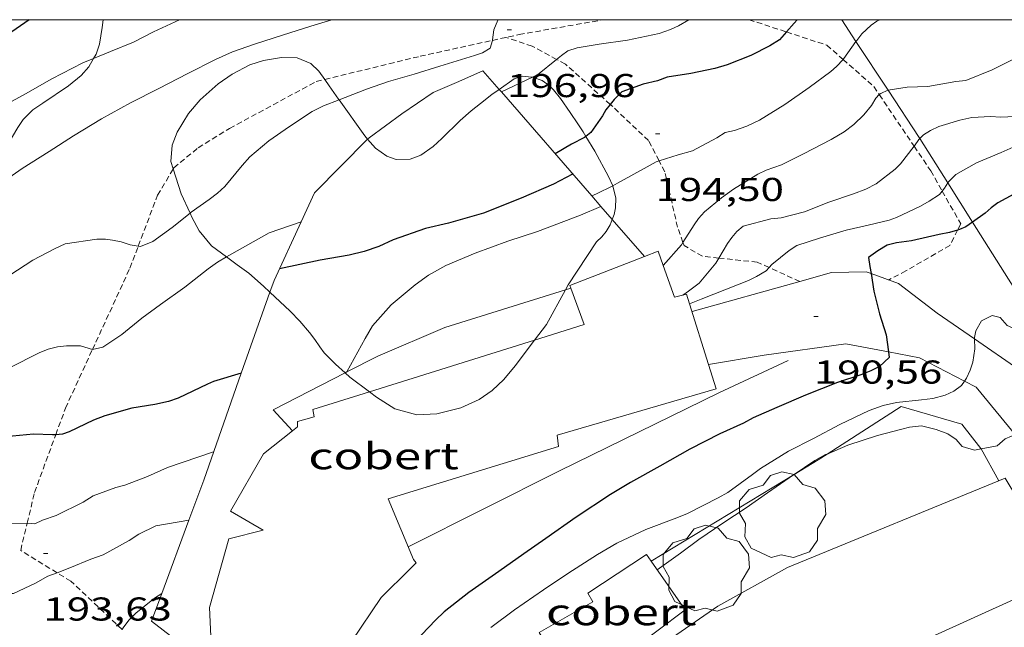
# Model space of a CAD drawing. Units: inches. Extents: x 453998 to 455002, y 4601498 to 4602003.
# Drawn here: x 454106 to 454151, y 4601972 to 4602000 of the extents above; entities that cross this region are included whole.
import ezdxf
from ezdxf.enums import TextEntityAlignment as Align

# ---------------------------------------------------------------- set-up
doc = ezdxf.new("R2010")
doc.units = ezdxf.units.IN
doc.header["$MEASUREMENT"] = 0
doc.linetypes.add('TRAZOS2', pattern=[0.375, 0.25, -0.125])
for name, color, linetype, lineweight in [('ARBRE', 7, 'Continuous', 0), ('BOSC', 7, 'Continuous', 0), ('CAMI i PISTA FORESTAL', 7, 'Continuous', 0), ('COBERT', 7, 'Continuous', 0), ('CORBA DE NIVELL', 7, 'Continuous', 0), ('CORBA MESTRA', 7, 'Continuous', 0), ('CORRIOL', 7, 'Continuous', 0), ('COTA ALTIMETRICA', 7, 'Continuous', 0), ('FILAT', 7, 'Continuous', 0), ('MARC FULL', 7, 'Continuous', 0), ('MUR', 7, 'Continuous', 0)]:
    doc.layers.add(name, color=color, linetype=linetype, lineweight=lineweight)
doc.styles.add('Style-Arial', font='ARIAL.TTF')
doc.linetypes.add('bosc', pattern='A,-2.235,[9,dgnlstyle-mataro.shx,S=0.035752,R=0,X=0,Y=0],-2.235', length=4.47)
doc.linetypes.add('filat', pattern='A,0.25,[7,dgnlstyle-mataro.shx,S=0.008,R=0,X=0,Y=0],10.25', length=10.5)

# ---------------------------------------------------------------- blocks, each defined once
blk = doc.blocks.new('ARBRE')
at = {"color": 0, "linetype": 'ByBlock', "lineweight": -2, "flags": 128}
blk.add_lwpolyline([(-0.507, -1.872), (-1.415, -1.448), (-1.697, -0.9400000000000001), (-1.675, -0.342), (-1.951, 0.138), (-1.943, 0.686), (-1.511, 1.208), (-0.871, 1.406), (-0.543, 1.846), (-0.027, 2.012), (0.541, 1.882), (0.933, 1.428), (1.495, 1.262), (1.921, 0.6940000000000001), (1.969, 0.068), (1.593, -0.562), (1.593, -1.098), (1.229, -1.618), (0.505, -1.886), (-0.049, -1.762), (-0.507, -1.872)], dxfattribs=at)
blk = doc.blocks.new('COTA')
at = {"color": 0, "linetype": 'ByBlock', "lineweight": -2}
blk.add_line((0, 0), (0.2, 0), dxfattribs=at)

msp = doc.modelspace()

# ---------------------------------------------------------------- linework, layer by layer
at = {"layer": 'BOSC', "color": 3, "linetype": 'bosc', "lineweight": 20}
for points in [[(454109.7591150349, 4602000, 205.0008977278386), (454109.7105910337, 4601999.641836682, 204.8783176428513), (454109.589585163, 4601998.892836439, 204.6543172955616), (454109.4405814722, 4601998.436836863, 204.590317196336), (454109.324418249, 4601998.24289517, 204.590317196336)], [(454109.324418249, 4601998.24289517, 204.590317196336), (454109.0985766095, 4601997.865838572, 204.590317196336), (454108.7525730456, 4601997.466840579, 204.590317196336), (454108.1865685715, 4601996.992844138, 204.590317196336), (454107.0145608211, 4601996.210851819, 204.5423171219168), (454106.559557847, 4601995.911854807, 204.4783170226912), (454106.1265538371, 4601995.471857411, 204.3983168986592), (454105.8775506438, 4601995.101858727, 204.3823168738528), (454105.2535416183, 4601994.039861815, 204.3823168738528), (454104.7315356722, 4601993.362864726, 204.3823168738528), (454104.217531552, 4601992.924867947, 204.3823168738528), (454103.3985266706, 4601992.448873423, 204.3823168738528), (454102.5115222073, 4601992.041879523, 204.3983168986592), (454101.6435186233, 4601991.746885651, 204.4143169234657), (454100.852516456, 4601991.62289146, 204.4943170474976), (454100.1145156837, 4601991.671897136, 204.7663174692065), (454099.6115165352, 4601991.886901285, 205.1183180149472), (454099.1661879673, 4601992.324204513, 205.518135018665)], [(454112.9386494316, 4601993.228431292, 201.7070910445265), (454112.8325497645, 4601993.564803572, 201.7583128056033), (454112.8815554401, 4601994.302804345, 201.8543129544417), (454113.11256029, 4601994.894803509, 201.8543129544417), (454113.6305675425, 4601995.744800897, 201.8223129048288), (454114.1535730576, 4601996.36479789, 201.8223129048288), (454114.9705798556, 4601997.093792821, 201.8223129048288), (454115.6095840938, 4601997.521788636, 201.8223129048288), (454116.4205886213, 4601997.952783152, 201.8223129048288), (454117.0415911092, 4601998.15377875, 201.8223129048288), (454117.846593374, 4601998.287772851, 201.8863130040544), (454118.5665943082, 4601998.26376735, 201.9823131528928), (454119.1755933024, 4601998.006762332, 201.9823131528928), (454119.5515912904, 4601997.664758948, 201.9343130784736), (454119.8156355837, 4601997.287869127, 201.8801495599069)], [(454127.7341766675, 4601996.831228142, 200.5743109699297), (454128.4156023316, 4601997.308691141, 200.5743109699297), (454128.7716038852, 4601997.440688644, 200.5583109451233), (454129.2126042427, 4601997.397685232, 200.4623107962849), (454129.2404057062, 4601997.387939535, 200.449874839755)], [(454119.8156355837, 4601997.287869127, 201.8801495599069), (454120.0195869475, 4601996.99675436, 201.8383129296353), (454120.4425830279, 4601996.393750218, 201.8063128800224), (454120.4633935752, 4601996.364488751, 201.8057518483329)], [(454129.2404057062, 4601997.387939535, 200.449874839755), (454129.6776037267, 4601997.23468145, 200.2543104738016), (454130.0066025828, 4601997.016678616, 200.0783102009312), (454130.2026013995, 4601996.820676824, 199.9503100024801), (454130.5215988515, 4601996.419673783, 199.8063097792224), (454130.9625947626, 4601995.790669462, 199.6623095559648), (454131.3075913519, 4601995.270666038, 199.5983094567393), (454131.5415889604, 4601994.907663699, 199.5823094319329), (454131.6706574607, 4601994.696325503, 199.5823094319329)], [(454121.7616298298, 4601994.574006608, 201.7743128304096), (454122.117568735, 4601994.167734057, 201.7743128304096), (454122.6275667562, 4601993.802729622, 201.7743128304096), (454123.0615663213, 4601993.656726101, 201.7583128056033), (454123.6955674181, 4601993.671721315, 201.6783126815712), (454124.175569528, 4601993.851717952, 201.5663125079264), (454124.7395733919, 4601994.245714284, 201.3903122350561), (454125.1255767901, 4601994.614711927, 201.1823119125729), (454125.9685841975, 4601995.418706777, 200.7503112428), (454126.4595883123, 4601995.860703736, 200.6223110443489), (454126.8875915406, 4601996.198701014, 200.5743109699297), (454127.406595403, 4601996.6016977, 200.5743109699297), (454127.7341766675, 4601996.831228142, 200.5743109699297)], [(454120.4633935752, 4601996.364488751, 201.8057518483329), (454121.6295722047, 4601994.724738623, 201.7743128304096), (454121.7616298298, 4601994.574006608, 201.7743128304096)], [(454131.6706574607, 4601994.696325503, 199.5823094319329), (454132.0765831433, 4601994.031658282, 199.5823094319329), (454132.7025754336, 4601992.887651758, 199.5823094319329), (454132.8854905588, 4601992.462145109, 199.5823094319329)], [(454113.6980225676, 4601991.217361481, 201.5209572850928), (454113.2965393226, 4601992.09379777, 201.5343124583137), (454112.9386494316, 4601993.228431292, 201.7070910445265)], [(454132.8854905588, 4601992.462145109, 199.5823094319329), (454132.8895724229, 4601992.452649665, 199.5823094319329), (454133.0225684409, 4601991.900647799, 199.5823094319329), (454133.0145651278, 4601991.465647187, 199.5823094319329), (454132.9595626752, 4601991.15364712, 199.5823094319329), (454132.868136232, 4601990.92533313, 199.5823094319329)], [(454115.3602732175, 4601989.230966013, 201.5625110614994), (454114.6735235736, 4601989.736783668, 201.5343124583137), (454114.1155278984, 4601990.420788963, 201.5183124335072), (454113.7775321014, 4601991.043792493, 201.5183124335072), (454113.6980225676, 4601991.217361481, 201.5209572850928)], [(454132.868136232, 4601990.92533313, 199.5823094319329), (454132.774558883, 4601990.691647807, 199.5823094319329), (454132.5955563216, 4601990.390648698, 199.5823094319329), (454132.3915541843, 4601990.150649874, 199.5823094319329), (454132.1445520411, 4601989.918651389, 199.5823094319329), (454130.8575352045, 4601987.962658121, 196.3823044706528)], [(454117.3255089358, 4601987.632431164, 201.3967183103586), (454117.0275133532, 4601987.908762973, 201.4863123838944), (454116.3615167821, 4601988.496768937, 201.5983125575393), (454115.8425188531, 4601988.875773464, 201.5823125327329), (454115.3602732175, 4601989.230966013, 201.5625110614994)], [(454120.7413019156, 4601983.97324019, 200.0069885673447), (454120.3084915573, 4601984.365732587, 200.2543104738016), (454119.790494677, 4601984.882737319, 200.7503112428), (454119.5984964659, 4601985.157739202, 200.9583115652832), (454119.368498598, 4601985.485741455, 200.990311614896), (454119.1265006356, 4601985.803743784, 200.9743115900897), (454118.6885038565, 4601986.317747905, 201.0063116397024), (454118.2515066389, 4601986.773751928, 201.1183118133472), (454117.3255089358, 4601987.632431164, 201.3967183103586)], [(454130.7363085682, 4601987.740659689, 196.3901890203717), (454129.8735200063, 4601986.160662794, 196.4463045698784), (454129.3384361829, 4601985.452039189, 196.5739031206756)], [(454130.8575352045, 4601987.962658121, 196.3823044706528), (454130.7363085682, 4601987.740659689, 196.3901890203717)], [(454129.3384361829, 4601985.452039189, 196.5739031206756), (454128.4645036634, 4601984.294670593, 196.7823050908129), (454127.9414981483, 4601983.6746736, 196.7823050908129), (454127.4154935087, 4601983.17067681, 196.8143051404257), (454126.8264894618, 4601982.757680639, 196.9583053636832), (454125.9914853599, 4601982.3876864, 197.4223060830688), (454124.8964815529, 4601982.109694277, 198.1103071497441), (454123.9924797871, 4601982.061701062, 198.5583078443233), (454122.9964803599, 4601982.340709052, 199.0543086133216), (454122.1584830594, 4601982.867716227, 199.4223091838688), (454121.8422952241, 4601983.107351581, 199.5439609245014)], [(454121.8422952241, 4601983.107351581, 199.5439609245014), (454120.9524881246, 4601983.781726794, 199.8863099032544), (454120.7413019156, 4601983.97324019, 200.0069885673447)]]:
    msp.add_polyline3d(points, dxfattribs=at)
at = {"layer": 'CAMI i PISTA FORESTAL', "color": 7, "linetype": 'Continuous', "lineweight": 0}
for points in [[(454144.6119515753, 4601988.477857594, 189.941139901382), (454144.3995606991, 4601988.55555629, 189.970294529488), (454142.8205580082, 4601988.523568222, 190.3382951000353), (454141.377532632, 4601988.11958761, 190.4337674430431)], [(454149.3140212249, 4601985.511677203, 188.9678991796844), (454147.6135514858, 4601986.684529004, 189.3462935620384), (454145.8565589138, 4601988.022544409, 189.770294219408), (454144.6119515753, 4601988.477857594, 189.941139901382)], [(454141.377532632, 4601988.11958761, 190.4337674430431), (454136.487534737, 4601986.750613526, 190.7572957496528)], [(454154.3313143728, 4601980.727545043, 188.1196498478064), (454153.9995200267, 4601981.2334721, 188.2262918255904), (454151.3165378481, 4601984.130496948, 188.5222922845088), (454149.3140212249, 4601985.511677203, 188.9678991796844)], [(454137.2345840792, 4601984.348615448, 190.9632930958824), (454139.7585248456, 4601984.778585649, 190.85029589384), (454143.4625344807, 4601985.29155834, 190.5142953729057), (454145.4096048186, 4601984.925015184, 189.9380732565212)], [(454145.4096048186, 4601984.925015184, 189.9380732565212), (454146.8145348898, 4601984.660531929, 189.5222938349089), (454148.8538679422, 4601983.594857633, 189.0275236676426)], [(454137.2345176699, 4601984.348604134, 190.9632960690353), (454137.2345840792, 4601984.348615448, 190.9632930958824)], [(454148.8538679422, 4601983.594857633, 189.0275236676426), (454149.3865286797, 4601983.316510329, 188.8982928674592), (454151.1957804249, 4601981.119329903, 188.0781650707378)]]:
    msp.add_polyline3d(points, dxfattribs=at)
at = {"layer": 'COBERT', "color": 1, "linetype": 'Continuous', "lineweight": 0, "extrusion": (0.03666880893162077, 0.01347625499871827, 0.9992366031139702), "elevation": 78864.19750121963, "flags": 128}
msp.add_lwpolyline([(4162860.54553577, -2012191.734496566), (4162860.481517192, -2012188.099686447), (4162860.356865484, -2012188.099686447)], dxfattribs=at)
at = {"layer": 'COBERT', "color": 1, "linetype": 'Continuous', "lineweight": 0}
for points in [[(454135.1837725758, 4601988.839885085, 194.1268835630525), (454134.9535531486, 4601989.490629412, 194.1743010473696), (454134.3265503328, 4601989.247633792, 194.2003010876801)], [(454136.3766464543, 4601987.105657279, 193.9576068374544), (454136.242540321, 4601987.536616603, 194.0223008117088), (454135.6915384652, 4601987.404620579, 194.0223008117088), (454135.1837725758, 4601988.839885085, 194.1268835630525)], [(454130.9825342981, 4601987.817656948, 194.3423013078369), (454131.5975226639, 4601986.158649711, 194.3383013016353), (454129.3384361829, 4601985.452039189, 194.3331661927419)], [(454137.2345840792, 4601984.348615448, 193.5437302064795), (454136.3766464543, 4601987.105657279, 193.9576068374544)], [(454129.3384361829, 4601985.452039189, 194.3331661927419), (454121.8422952241, 4601983.107351581, 194.3161267830401)], [(454120.9493969556, 4601971.76670819, 193.5563000892224), (454121.0293971176, 4601971.771707591, 193.55030007992), (454122.3814143661, 4601973.768700428, 193.5023000055008), (454123.695426343, 4601975.078692489, 193.370299800848), (454123.9694288239, 4601975.34969083, 193.370299800848), (454123.8434297288, 4601975.494692011, 193.3382997512352), (454122.6894488585, 4601978.251705042, 193.3662997946465), (454130.4284788545, 4601980.623649999, 193.2062995465825), (454130.3634827447, 4601981.149651308, 193.2942996830176), (454137.5775098402, 4601983.246599822, 193.3782998132513), (454137.2345840792, 4601984.348615448, 193.5437302064795)], [(454121.8422952241, 4601983.107351581, 194.3161267830401), (454119.2794743316, 4601982.3057372, 194.310301258224), (454119.3404719678, 4601981.981736234, 194.3463013140384), (454118.579469187, 4601981.770741682, 194.3463013140384), (454118.573467296, 4601981.522741343, 194.3463013140384), (454118.3444655449, 4601981.338742795, 194.365301343496)], [(454118.3444655449, 4601981.338742795, 194.365301343496), (454117.0374555668, 4601980.290751087, 194.4743015124897), (454115.5374335212, 4601977.69175844, 194.3943013884576), (454117.0244292861, 4601976.829745821, 194.1103009481441), (454115.4634239449, 4601976.444757068, 194.15030101016), (454114.5803989103, 4601973.325758932, 194.15030101016), (454114.6803840724, 4601971.349755109, 194.05030085512), (454120.9493969556, 4601971.76670819, 193.5563000892224)], [(454137.6534351525, 4601973.387583961, 189.0942931713377), (454140.8264533652, 4601975.139562601, 189.0142930473056), (454150.7094994853, 4601979.198493907, 188.9542929542816), (454153.391469765, 4601974.733466635, 188.230291831792), (454145.1904288172, 4601971.012523091, 188.1622917263648), (454139.466400276, 4601968.420562504, 188.3982920922592), (454136.2303829217, 4601966.794584536, 188.2182918131873), (454132.8633613732, 4601964.642606747, 188.230291831792), (454132.4483668605, 4601965.450611149, 188.3942920860576), (454131.9173796265, 4601967.241617953, 188.7142925821856), (454130.9593880961, 4601968.553627256, 189.0982931775393), (454131.0483901841, 4601968.81062698, 188.8942928612576), (454137.6534351525, 4601973.387583961, 189.0942931713377)], [(454134.63072052, 4601975.423776728, 189.7176861939371), (454134.4234478465, 4601975.720612084, 189.7422941759968), (454131.757430473, 4601973.975629607, 189.7942942566176), (454131.9904278448, 4601973.58162723, 189.7022941139808), (454129.541413486, 4601972.189643653, 189.530293847312), (454129.7170799799, 4601971.917310186, 189.4835100531982)], [(454136.1754315256, 4601973.211594903, 189.5342938535136), (454134.63072052, 4601975.423776728, 189.7176861939371)], [(454129.7170799799, 4601971.917310186, 189.4835100531982), (454131.0733978407, 4601969.814628348, 189.1222932147489), (454133.6004128894, 4601971.281611447, 189.5062938101024), (454136.1754315256, 4601973.211594903, 189.5342938535136)]]:
    msp.add_polyline3d(points, dxfattribs=at)
at = {"layer": 'CORBA DE NIVELL', "color": 30, "linetype": 'Continuous', "lineweight": 0, "flags": 128}
for points, elevation in [([(454120.1394596889, 4602000), (454119.1836061832, 4601999.702764899), (454117.9026011319, 4601999.298773994), (454116.620596003, 4601998.884783078), (454115.6195918031, 4601998.535790132), (454114.8615880025, 4601998.189795348), (454113.6035812645, 4601997.558803915), (454112.2765740097, 4601996.873812921), (454110.9965671084, 4601996.225821628), (454109.6755595291, 4601995.496830521), (454108.4155517636, 4601994.730838894), (454107.3085446905, 4601994.0248462), (454106.0735368423, 4601993.242854357), (454104.9545292347, 4601992.468861648)], 198.0003069792), ([(454127.8309759115, 4601996.71987429), (454127.8305969556, 4601996.719694666)], 196.0003038784), ([(454120.4633935752, 4601996.364488751), (454119.7525796288, 4601996.086754977), (454119.2495768839, 4601995.827758391), (454118.2215701988, 4601995.156765151), (454117.2695637378, 4601994.499771357), (454116.412556931, 4601993.77777674), (454116.0655534339, 4601993.387778767), (454115.2815449419, 4601992.428783229), (454114.9505421525, 4601992.128785276), (454114.56353939, 4601991.84378777)], 197.0003054288), ([(454131.9322480054, 4601992.001940287), (454131.9315675157, 4601992.001656235)], 194.0003007776), ([(454111.3490209231, 4601989.724233322), (454110.9845182337, 4601989.786811736), (454110.5705185782, 4601989.91681508), (454110.186518605, 4601989.99881812), (454109.8565183817, 4601990.036820683), (454109.4655177376, 4601990.031823642), (454108.0325139453, 4601989.824834194), (454107.5825116695, 4601989.616837285), (454106.5625061122, 4601989.092844212), (454105.5204993296, 4601988.411851062)], 197.0003054288), ([(454137.705474883, 4601989.182962105), (454137.5665530949, 4601988.949608747), (454136.813545, 4601988.036613044), (454136.3215414754, 4601987.672616213), (454136.0695397417, 4601987.495617853)], 192.0002976768), ([(454135.1837725758, 4601988.839885085), (454135.1835485657, 4601988.839626658)], 193.0002992272), ([(454136.3766464543, 4601987.105657279), (454136.3765372585, 4601987.105614917)], 191.0002961264), ([(454109.269089388, 4601985.028202136), (454109.2674794626, 4601985.027817387), (454108.7234799091, 4601985.197821777), (454108.0854789047, 4601985.195826615), (454107.6764778837, 4601985.144829639), (454107.2664765045, 4601985.0468326), (454106.8464745862, 4601984.879835527), (454105.4974673731, 4601984.204844716), (454104.6054624316, 4601983.735850757), (454103.7194569456, 4601983.193856639), (454102.8594515985, 4601982.664862345), (454101.9164461302, 4601982.136868681), (454100.8504394091, 4601981.468875733), (454099.7894326426, 4601980.793882737), (454098.6964251738, 4601980.03288985), (454097.781419491, 4601979.470895922), (454096.7474136921, 4601978.91790291), (454096.2384107481, 4601978.633906331)], 196.0003038784), ([(454120.8239613882, 4601984.015594988), (454120.8234896925, 4601984.014728134)], 194.0003007776), ([(454151.1957804249, 4601981.119329903), (454150.9965143086, 4601981.093494667), (454150.7005129772, 4601980.978496735), (454150.3435100489, 4601980.665498958)], 188.0002914752), ([(454141.1226433475, 4601979.364101707), (454141.0994857243, 4601979.348567056), (454139.9194776277, 4601978.522574728), (454138.9504710189, 4601977.849581038), (454137.8924640142, 4601977.142587969), (454136.7994566972, 4601976.401595113), (454135.9584507043, 4601975.783600536), (454134.9074433387, 4601975.027607339)], 188.0002914752), ([(454107.6618096783, 4601974.900956772), (454107.2493982734, 4601974.739816749), (454106.6823950193, 4601974.426820566), (454105.6883898591, 4601973.949827368), (454105.3453893956, 4601973.958829983), (454105.0143884954, 4601973.907832417), (454104.6303880442, 4601973.926835359), (454104.2623864873, 4601973.79683795), (454103.9953849883, 4601973.653839755)], 193.0002992272)]:
    msp.add_lwpolyline(points, dxfattribs=dict(at, elevation=elevation))
at = {"layer": 'CORBA DE NIVELL', "color": 30, "linetype": 'Continuous', "lineweight": 0}
for points, elevation in [([(454113.2154438205, 4602000), (454112.046593153, 4601999.443818651), (454111.1355882352, 4601998.981824847), (454110.0905834358, 4601998.562832125), (454109.324418249, 4601998.24289517)], 199.0003085296), ([(454127.7052218278, 4602000), (454127.6756214128, 4601999.974700889), (454127.4866178192, 4601999.539701648), (454127.4316142512, 4601999.080701355), (454127.4256426942, 4601999.060354399)], 197.0003054288), ([(454136.3474359139, 4602000), (454135.8706321454, 4601999.714638306), (454135.5086303245, 4601999.548640795), (454134.9896282072, 4601999.375644465), (454133.5536236516, 4601999.068654884), (454132.2646203253, 4601998.893664394), (454131.2656174335, 4601998.7166717), (454130.8426157534, 4601998.5816747), (454130.5586136893, 4601998.367676523), (454130.3422673356, 4601998.194879241)], 196.0003038784), ([(454145.0087390476, 4602000), (454144.8796477666, 4601999.932570288), (454144.6226459645, 4601999.747571951), (454144.1966422995, 4601999.351574568), (454143.9616397272, 4601999.060575901), (454143.9295289894, 4601999.015414075)], 194.0003007776), ([(454155.1023573914, 4602000), (454153.9056579438, 4601999.429501022), (454152.5006514179, 4601998.856510794), (454151.3796459468, 4601998.364518537), (454150.1186391889, 4601997.731527125), (454148.9196336577, 4601997.247535471), (454148.4596325803, 4601997.199538887), (454147.1966289074, 4601996.97354812), (454146.2586271421, 4601996.932555173), (454145.3887844666, 4601996.796154789)], 193.0002992272), ([(454127.4256426942, 4601999.060354399), (454127.3236112915, 4601998.712701602), (454126.976609054, 4601998.488703888), (454126.6176076324, 4601998.374706435), (454125.0326014572, 4601997.884717702), (454123.878596982, 4601997.530725908), (454122.710592637, 4601997.196734253), (454121.7135884584, 4601996.84974128), (454120.7455841123, 4601996.474748043), (454120.4633935752, 4601996.364488751)], 197.0003054288), ([(454143.9295289894, 4601999.015414075), (454143.3736325406, 4601998.23357908), (454143.3410570208, 4601998.19798785)], 194.0003007776), ([(454109.324418249, 4601998.24289517), (454108.8285774807, 4601998.035840885), (454107.4245698789, 4601997.320850429), (454106.1185622165, 4601996.577859187), (454104.8815552454, 4601995.911867538), (454103.7225486988, 4601995.285875363), (454102.8495432632, 4601994.747881153), (454101.7815359319, 4601993.999888096), (454100.7205289074, 4601993.290895048), (454099.4805211046, 4601992.515903255), (454099.1661879673, 4601992.324204513)], 199.0003085296), ([(454130.3422673356, 4601998.194879241), (454129.4656053709, 4601997.494683461), (454129.2404057062, 4601997.387939535)], 196.0003038784), ([(454143.3410570208, 4601998.19798785), (454143.0496293523, 4601997.879580989), (454142.7876271858, 4601997.647582619), (454141.8106202232, 4601996.929588918), (454140.6976126173, 4601996.154596161), (454139.5486054033, 4601995.438603769), (454138.9766025133, 4601995.1746077), (454138.4166001503, 4601994.977611643), (454137.9905987084, 4601994.874614717), (454137.6145962742, 4601994.63061719), (454136.5135900904, 4601994.04062463), (454135.8635878157, 4601993.873629303), (454134.9938209815, 4601993.593205813)], 194.0003007776), ([(454129.2404057062, 4601997.387939535), (454127.8309759115, 4601996.71987429)], 196.0003038784), ([(454144.9892188665, 4601996.598616664), (454144.8256211948, 4601996.441565285), (454144.6276183157, 4601996.102566262), (454144.2936146567, 4601995.688568154), (454143.8276105653, 4601995.244571001), (454143.3896073747, 4601994.913573811), (454142.8026037863, 4601994.560577718), (454141.5405968751, 4601993.907586281), (454140.5465916085, 4601993.416593062), (454139.8535886297, 4601993.165597931), (454139.4675866503, 4601992.983600578), (454138.3685798779, 4601992.31560788), (454137.8305760392, 4601991.919611348), (454137.0565699908, 4601991.28061623), (454136.7785672304, 4601990.973617864), (454136.5865647247, 4601990.682618869), (454136.0733731147, 4601989.893038715)], 193.0002992272), ([(454145.3887844666, 4601996.796154789), (454145.3786247306, 4601996.794561637), (454145.0506231826, 4601996.657563913), (454144.9892188665, 4601996.598616664)], 193.0002992272), ([(454152.9536290616, 4601995.817502646), (454152.5686278274, 4601995.733505436), (454151.7836258516, 4601995.633511238), (454150.5046234438, 4601995.577520856), (454150.0376229095, 4601995.602524437), (454149.1826212197, 4601995.55453085), (454148.6366195158, 4601995.441534817), (454147.6976158521, 4601995.150541492), (454147.3066138725, 4601994.969544178), (454146.9976119366, 4601994.777546224), (454146.8255211947, 4601994.609460144)], 192.0002976768), ([(454146.8255211947, 4601994.609460144), (454146.7826100099, 4601994.56754753), (454146.5806074432, 4601994.270548603), (454146.5695144542, 4601994.256288939)], 192.0002976768), ([(454151.6086166498, 4601994.456510741), (454150.5136112493, 4601993.968518292), (454149.3946059787, 4601993.50252606), (454148.4576005047, 4601992.972532349), (454148.1155973795, 4601992.630534413), (454148.0949337153, 4601992.596500725)], 191.0002961264), ([(454146.5695144542, 4601994.256288939), (454145.9536003556, 4601993.46455211), (454145.7045980574, 4601993.212553609), (454144.8405916418, 4601992.543559127), (454144.3715891697, 4601992.31356233), (454143.8205867221, 4601992.103566186), (454142.7015820811, 4601991.720574081), (454141.5905770505, 4601991.284581835), (454140.5405733587, 4601991.01258938), (454140.059572173, 4601990.95459294), (454138.8075677659, 4601990.629601936), (454138.5175654801, 4601990.387603761), (454138.2895631008, 4601990.120605077), (454138.1005607288, 4601989.846606086), (454137.705474883, 4601989.182962105)], 192.0002976768), ([(454134.9938209815, 4601993.593205813), (454134.8555837869, 4601993.548636447), (454134.4475813941, 4601993.316639183), (454133.107573679, 4601992.573648199), (454132.8854905588, 4601992.462145109)], 194.0003007776), ([(454148.0949337153, 4601992.596500725), (454147.9455949914, 4601992.350535269), (454147.8419094619, 4601992.223062394)], 191.0002961264), ([(454132.8854905588, 4601992.462145109), (454132.1495685442, 4601992.092654722), (454131.9322480054, 4601992.001940287)], 194.0003007776), ([(454147.8419094619, 4601992.223062394), (454147.7145924784, 4601992.066536581), (454147.2555894374, 4601991.759539588), (454146.8555871784, 4601991.543542287), (454145.7725815235, 4601991.019549693), (454145.4385801178, 4601990.902552046), (454144.4795769086, 4601990.67555897), (454143.479573598, 4601990.443566198), (454142.2785690273, 4601990.086574757), (454141.2415649081, 4601989.755582113), (454140.8985625932, 4601989.52058435), (454140.1105565231, 4601988.881589339), (454139.9844236213, 4601988.74876959)], 191.0002961264), ([(454114.56353939, 4601991.84378777), (454113.7485336802, 4601991.257793047), (454113.6980225676, 4601991.217361481)], 197.0003054288), ([(454113.6980225676, 4601991.217361481), (454112.8815270702, 4601990.563798548), (454112.0045209305, 4601989.933804225), (454111.4505183492, 4601989.706808078), (454111.3490209231, 4601989.724233322)], 197.0003054288), ([(454132.3515156776, 4601991.519632076), (454131.4195601359, 4601991.133658773), (454129.4705514615, 4601990.388672407), (454128.1305460759, 4601989.952681898), (454126.6445396596, 4601989.410692333), (454125.3095332726, 4601988.84170158), (454124.5305287035, 4601988.398706804), (454123.9235244999, 4601987.968710742), (454122.8325159037, 4601987.058717611), (454121.9855073065, 4601986.098722549), (454121.649502491, 4601985.532724221), (454120.8239613882, 4601984.015594988)], 194.0003007776), ([(454132.3515645096, 4601991.5196523), (454132.3515156776, 4601991.519632076)], 194.0003007776), ([(454118.7472287698, 4601990.831647626), (454117.293532135, 4601990.329764709), (454115.3602732175, 4601989.230966013)], 196.0003038784), ([(454118.7475381981, 4601990.831754455), (454118.7472287698, 4601990.831647626)], 196.0003038784), ([(454136.0733731147, 4601989.893038715), (454136.0035570148, 4601989.785621903), (454135.1837725758, 4601988.839885085)], 193.0002992272), ([(454115.3602732175, 4601989.230966013), (454114.9535184157, 4601988.999780402), (454114.5175154179, 4601988.693783236), (454113.4635074863, 4601987.863789945), (454112.3584997485, 4601987.0697971), (454111.5114937539, 4601986.452802571), (454110.6054867192, 4601985.710808294), (454109.7444810671, 4601985.141813944), (454109.269089388, 4601985.028202136)], 196.0003038784), ([(454139.9844236213, 4601988.74876959), (454139.8465540045, 4601988.603590911), (454139.4185513605, 4601988.342593755), (454139.0505494318, 4601988.163596269), (454138.0505448996, 4601987.770603246), (454136.9075396448, 4601987.311611208), (454136.3766464543, 4601987.105657279)], 191.0002961264), ([(454152.5859833229, 4601985.474859443), (454152.5045499331, 4601985.480490027), (454152.104550049, 4601985.577493211), (454151.7265504873, 4601985.712496289), (454150.7935521668, 4601986.124504007), (454150.4815544299, 4601986.486506936), (454150.1125545254, 4601986.574509872), (454149.6275519373, 4601986.332513177), (454149.3645481379, 4601985.885514479), (454149.3125457051, 4601985.575514394), (454149.3140212249, 4601985.511677203)], 189.0002930256), ([(454149.3140212249, 4601985.511677203), (454149.3245417858, 4601985.056513498), (454149.2345371242, 4601984.460513257), (454149.1155342006, 4601984.0995136), (454148.946531116, 4601983.727514306), (454148.8538679422, 4601983.594857633)], 189.0002930256), ([(454148.8538679422, 4601983.594857633), (454148.7125282113, 4601983.392515562), (454148.3745257374, 4601983.135517728), (454147.972523756, 4601982.956520501), (454147.4125218103, 4601982.81452453), (454146.898520505, 4601982.747528325), (454145.7725177805, 4601982.61853667), (454145.1665158394, 4601982.486541063), (454144.5355131767, 4601982.264545505), (454143.1965062448, 4601981.624554673), (454142.0004996331, 4601980.997562775), (454140.8664934438, 4601980.413570475), (454139.5974855886, 4601979.637578901), (454139.2394829394, 4601979.361581189), (454138.1104750051, 4601978.546588492), (454137.6694724321, 4601978.297591451), (454136.283464881, 4601977.585600864), (454135.7954626372, 4601977.389604263), (454134.3914564163, 4601976.85661409), (454133.0784496613, 4601976.234623088), (454132.1894443755, 4601975.719629034), (454130.8534358699, 4601974.871637856), (454129.7394284445, 4601974.120645145), (454128.4324195135, 4601973.210653651), (454127.3534118162, 4601972.416660607)], 189.0002930256), ([(454149.6105583709, 4601980.52075031), (454149.3055068841, 4601980.460506517), (454148.7535072498, 4601980.621510954), (454148.4765092332, 4601980.939513549), (454148.1005106155, 4601981.198516804), (454147.5675113294, 4601981.401521163), (454146.8985115593, 4601981.568526498), (454146.3535102212, 4601981.503530531), (454146.00450902, 4601981.416533045), (454144.9105051007, 4601981.123540891), (454143.5534997115, 4601980.690550516), (454142.6188114804, 4601980.287176996)], 188.0002914752), ([(454150.3435100489, 4601980.665498958), (454149.6105583709, 4601980.52075031)], 188.0002914752), ([(454114.7684527395, 4601980.381768445), (454112.675444115, 4601979.672783226), (454111.7684396738, 4601979.272789489), (454110.7454350982, 4601978.878796639), (454110.3244336185, 4601978.769799664), (454109.3054291023, 4601978.382806797), (454108.8514262891, 4601978.104809809), (454107.6274197706, 4601977.495818154), (454106.9984171945, 4601977.284822598), (454106.6554154031, 4601977.118824944), (454106.3164151128, 4601977.149827564), (454106.3071629315, 4601977.149518604)], 194.0003007776), ([(454142.6188114804, 4601980.287176996), (454142.5524948817, 4601980.258557442), (454142.0594920992, 4601979.99256077), (454141.1226433475, 4601979.364101707)], 188.0002914752), ([(454106.3071629315, 4601977.149518604), (454105.3284133307, 4601977.116835009), (454104.78141117, 4601976.943838892), (454103.7874065333, 4601976.535845801), (454102.7974025551, 4601976.213852813), (454101.7893987843, 4601975.92286001), (454101.0283964892, 4601975.775865556), (454099.901498216, 4601975.543723753)], 194.0003007776), ([(454113.6452651428, 4601977.287744147), (454112.1504232471, 4601977.029783113), (454111.3804191853, 4601976.651788369), (454110.9324162979, 4601976.362791319), (454109.7624095977, 4601975.718799198), (454109.1894071462, 4601975.512803227), (454108.2424027568, 4601975.127809815), (454107.6618096783, 4601974.900956772)], 193.0002992272), ([(454113.6454275225, 4601977.287772168), (454113.6452651428, 4601977.287744147)], 193.0002992272), ([(454112.4117868327, 4601973.958365497), (454112.0823981636, 4601973.737778525), (454111.2453917595, 4601973.064783832), (454110.920388858, 4601972.748785807), (454110.6603858144, 4601972.400787241), (454110.6185817986, 4601972.317180796)], 192.0002976768), ([(454112.4124003521, 4601973.958776362), (454112.4117868327, 4601973.958365497)], 192.0002976768)]:
    msp.add_lwpolyline(points, dxfattribs=dict(at, elevation=elevation))
at = {"layer": 'CORBA MESTRA', "color": 30, "linetype": 'Continuous', "lineweight": 30}
for points, elevation in [([(454106.4016772165, 4602000), (454105.4145818467, 4601999.308868762), (454104.5535760883, 4601998.725874391), (454103.4925692155, 4601998.036881373), (454102.4715628751, 4601997.409888148), (454101.1245547396, 4601996.612897133), (454100.2355494537, 4601996.09790308), (454098.9045411759, 4601995.278911909), (454097.9455352201, 4601994.689918272), (454097.3933166802, 4601994.317662028)], 200.0003100800001), ([(454141.2633579439, 4602000), (454141.1306412715, 4601999.842598594), (454140.7773283499, 4601999.442677788)], 195.000302328), ([(454140.7773283499, 4601999.442677788), (454140.4636345088, 4601999.087602483), (454140.0246317568, 4601998.814605393), (454139.1556271241, 4601998.381611315), (454138.0826221676, 4601997.947618782), (454137.5286200719, 4601997.784622733), (454136.4256166546, 4601997.559630753), (454135.3586137029, 4601997.388638584), (454134.9266118419, 4601997.231641618), (454134.2666096123, 4601997.072646379), (454133.3026054393, 4601996.719653146), (454132.9576022943, 4601996.375655231), (454132.7763900724, 4601996.157454736)], 195.000302328), ([(454131.8915892755, 4601994.877660997), (454131.6706574607, 4601994.696325503)], 195.000302328), ([(454151.100597819, 4601992.078510908), (454150.3645936581, 4601991.680515875), (454150.0605914948, 4601991.457517836), (454149.7915892415, 4601991.215519503), (454149.2213239868, 4601990.810337543)], 190.000294576), ([(454149.2213239868, 4601990.810337543), (454148.9175831746, 4601990.594525171), (454148.624581825, 4601990.476527211), (454148.543062155, 4601990.452199074)], 190.000294576), ([(454148.543062155, 4601990.452199074), (454148.1755801123, 4601990.342530411), (454147.6985787277, 4601990.257533898), (454146.448574559, 4601989.963542926), (454145.7695728235, 4601989.873547939), (454145.3505713241, 4601989.761550945), (454144.9275687941, 4601989.514553771), (454144.5005658255, 4601989.21055654), (454144.5585627438, 4601988.792555451), (454144.6119515753, 4601988.477857594)], 190.000294576), ([(454144.6119515753, 4601988.477857594), (454144.7475545843, 4601987.678552289), (454145.0015471478, 4601986.646548764), (454145.3075403912, 4601985.693544965), (454145.4096048186, 4601984.925015184)], 190.000294576), ([(454145.4096048186, 4601984.925015184), (454145.4435328325, 4601984.669542345), (454144.9975290377, 4601984.260545095), (454144.6065269064, 4601984.059547749), (454144.1525248217, 4601983.877550912), (454143.0895205711, 4601983.534558446), (454141.6405139618, 4601982.959568549), (454140.3395077336, 4601982.40457756), (454139.2625024977, 4601981.934585003), (454138.8295000053, 4601981.694587917), (454137.7464946085, 4601981.204595375), (454136.3884871766, 4601980.502604589), (454135.0264792378, 4601979.734613734), (454133.6894715426, 4601978.993622729), (454132.7854660741, 4601978.457628757), (454131.2274558283, 4601977.425638978), (454129.8454462726, 4601976.44864795), (454128.8584394615, 4601975.75265436), (454127.7114315904, 4601974.949661817), (454126.3614223272, 4601974.004670596), (454125.2414138986, 4601973.122677727), (454124.8444104301, 4601972.746680155), (454123.8984014898, 4601971.761685806)], 190.000294576), ([(454116.0268409192, 4601983.949572584), (454114.7714769635, 4601983.573773371), (454114.494475616, 4601983.452775285), (454113.1624687784, 4601982.823784417), (454112.7164669412, 4601982.672787566), (454112.0944648918, 4601982.529792065), (454111.0514620304, 4601982.365799724), (454109.8244574952, 4601982.018808496), (454109.3184552084, 4601981.820812028), (454108.2084494813, 4601981.292819631), (454107.9044481754, 4601981.182821767), (454107.6034725107, 4601981.1647253)], 195.000302328), ([(454116.0274817638, 4601983.949764424), (454116.0268409192, 4601983.949572584)], 195.000302328), ([(454107.6034725107, 4601981.1647253), (454107.4554472743, 4601981.155825133), (454106.587446179, 4601981.18883177), (454105.6384440325, 4601981.099838831), (454105.2144425708, 4601980.993841885), (454104.5354393556, 4601980.708846594), (454104.0234361718, 4601980.393849992), (454102.9834289977, 4601979.660856747), (454101.9504218725, 4601978.932863455), (454100.8354145517, 4601978.195870772), (454099.8594087441, 4601977.629877301), (454099.4625435867, 4601977.420952134)], 195.000302328)]:
    msp.add_lwpolyline(points, dxfattribs=dict(at, elevation=elevation))
at = {"layer": 'CORBA MESTRA', "color": 30, "linetype": 'Continuous', "lineweight": 30, "elevation": 195.000302328, "flags": 128}
for points in [[(454132.7763900724, 4601996.157454736), (454132.5705981585, 4601995.909657446), (454132.422595888, 4601995.640658151), (454131.8915892755, 4601994.877660997)], [(454131.6706574607, 4601994.696325503), (454131.6125871054, 4601994.648662759), (454131.0175839067, 4601994.348666809), (454130.269579454, 4601993.914671811)], [(454131.0675737182, 4601992.995664332), (454130.1955688912, 4601992.537670237), (454128.7235617151, 4601991.892680407), (454127.0155539227, 4601991.214692315), (454125.4295480039, 4601990.758703642), (454124.3825445596, 4601990.518711214), (454122.9195384066, 4601990.006721521), (454122.2625350814, 4601989.702726034), (454121.6105323482, 4601989.47573063), (454120.9265300282, 4601989.309735562), (454119.6015263047, 4601989.089745274), (454117.7555203926, 4601988.687758657)]]:
    msp.add_lwpolyline(points, dxfattribs=at)
at = {"layer": 'CORRIOL', "color": 7, "linetype": 'TRAZOS2', "lineweight": 0}
for points in [[(454127.4256426942, 4601999.060354399, 197.0014960809381), (454128.6356179768, 4601999.325692599, 196.930305320272), (454132.4787639047, 4602000, 196.4971126682244)], [(454139.0755632291, 4602000, 195.6173405700795), (454140.7773283499, 4601999.442677788, 195.1011640849268)], [(454140.7773283499, 4601999.442677788, 195.1011640849268), (454142.6066359798, 4601998.843585845, 194.5463016241185), (454143.3410570208, 4601998.19798785, 194.0807864482951)], [(454119.8156355837, 4601997.287869127, 197.2750213260483), (454124.1486035542, 4601998.341725118, 197.1943057295777), (454127.4256426942, 4601999.060354399, 197.0014960809381)], [(454130.3422673356, 4601998.194879241, 196.1348529270915), (454129.2266149172, 4601998.801687302, 196.7063049729825), (454128.0406160604, 4601999.19469691, 196.965305374536)], [(454132.7763900724, 4601996.157454736, 195.0795457619276), (454130.7416110139, 4601997.977674529, 195.930303769872), (454130.3422673356, 4601998.194879241, 196.1348529270915)], [(454143.3410570208, 4601998.19798785, 194.0807864482951), (454144.7396250602, 4601996.968566753, 193.1942995279777), (454144.9892188665, 4601996.598616664, 193.0373107982961)], [(454112.9386494316, 4601993.228431292, 197.2879141012561), (454112.9675477886, 4601993.276802101, 197.2823058660128), (454114.0695563942, 4601994.185795149, 197.2823058660128), (454115.4945652805, 4601995.065785701, 197.2823058660128), (454119.4245875122, 4601997.19275918, 197.2823058660128), (454119.8156355837, 4601997.287869127, 197.2750213260483)], [(454144.9892188665, 4601996.598616664, 193.0373107982961), (454146.5695144542, 4601994.256288939, 192.0433414347053)], [(454134.9938209815, 4601993.593205813, 193.9962470252095), (454134.5135905863, 4601994.514640539, 194.4023014008609), (454132.884599791, 4601996.060655297, 195.0343023807137), (454132.7763900724, 4601996.157454736, 195.0795457619276)], [(454146.5695144542, 4601994.256288939, 192.0433414347053), (454147.3216000257, 4601993.14154123, 191.5702970101281), (454147.8419094619, 4601992.223062394, 191.0328021469741)], [(454136.0733731147, 4601989.893038715, 193.0475851133762), (454135.8305628014, 4601990.583624452, 193.2582996272032), (454135.2515809865, 4601993.098632745, 193.7783004334113), (454134.9938209815, 4601993.593205813, 193.9962470252095)], [(454111.3490209231, 4601989.724233322, 197.0075964906484), (454112.2255372145, 4601992.034805806, 197.4263060892705), (454112.9386494316, 4601993.228431292, 197.2879141012561)], [(454147.8419094619, 4601992.223062394, 191.0328021469741), (454148.6845838833, 4601990.735527157, 190.1622948271648), (454148.543062155, 4601990.452199074, 190.055575145038)], [(454148.543062155, 4601990.452199074, 190.055575145038), (454148.1965757137, 4601989.758529346, 189.7942942566176), (454146.194563831, 4601988.601542743, 189.8182942938273), (454145.4125594622, 4601988.185548031, 189.8312943139825)], [(454137.705474883, 4601989.182962105, 192.0693058742283), (454136.9595545439, 4601989.264613841, 192.410298312464), (454136.1255568929, 4601989.744620914, 193.0022992303008), (454136.0733731147, 4601989.893038715, 193.0475851133762)], [(454109.269089388, 4601985.028202136, 195.9051621827945), (454110.9695101448, 4601988.723810202, 196.8263051590305), (454111.3490209231, 4601989.724233322, 197.0075964906484)], [(454139.9844236213, 4601988.74876959, 191.0394129787375), (454139.4445563327, 4601988.992594564, 191.2742965512096), (454137.705474883, 4601989.182962105, 192.0693058742283)], [(454141.377532632, 4601988.11958761, 190.4333039808973), (454139.9844236213, 4601988.74876959, 191.0394129787375)], [(454141.3775527057, 4601988.119578544, 190.4332952473233), (454141.377532632, 4601988.11958761, 190.4333039808973)], [(454107.6034725107, 4601981.1647253, 194.9980198122933), (454108.0454573928, 4601982.368822536, 195.2423027031969), (454109.269089388, 4601985.028202136, 195.9051621827945)], [(454106.3071629315, 4601977.149518604, 194.0842984340779), (454106.6414261937, 4601978.543827259, 194.4663015000864), (454107.6034725107, 4601981.1647253, 194.9980198122933)], [(454107.6618096783, 4601974.900956772, 192.9703171499817), (454106.0114052769, 4601975.915827964, 193.7463003837984), (454106.3071629315, 4601977.149518604, 194.0842984340779)], [(454110.6185817986, 4601972.317180796, 192.0512133895687), (454108.291398174, 4601974.513808491, 192.6742987217696), (454107.6618096783, 4601974.900956772, 192.9703171499817)]]:
    msp.add_polyline3d(points, dxfattribs=at)
at = {"layer": 'FILAT', "color": 7, "linetype": 'filat', "lineweight": 0}
for points in [[(454143.2821227069, 4602000, 194.7450860036375), (454143.9295289894, 4601999.015414075, 194.294009700579)], [(454143.9295289894, 4601999.015414075, 194.294009700579), (454145.3887844666, 4601996.796154789, 193.2772825174667)], [(454145.3887844666, 4601996.796154789, 193.2772825174667), (454146.7996106661, 4601994.650547531, 192.2942981326177), (454146.8255211947, 4601994.609460144, 192.2802566536205)], [(454146.8255211947, 4601994.609460144, 192.2802566536205), (454148.0949337153, 4601992.596500725, 191.5923344017382)], [(454148.0949337153, 4601992.596500725, 191.5923344017382), (454149.2213239868, 4601990.810337543, 190.98191901701)], [(454149.2213239868, 4601990.810337543, 190.98191901701), (454152.5859833229, 4601985.474859443, 189.1585369486769)], [(454123.6004337604, 4601976.075694756, 191.4182967744673), (454130.4644705791, 4601979.525648024, 191.1862964147744), (454137.7055086425, 4601983.062598567, 190.7262957015904), (454140.8575247209, 4601984.537576936, 190.5782954721312)], [(454142.6188114804, 4601980.287176996, 188.9267517573181), (454145.9815168298, 4601982.450534823, 188.7342926131936), (454148.7285149731, 4601981.64451273, 188.270291893808), (454149.6035079, 4601980.533504369, 187.9022913232609), (454149.6105583709, 4601980.52075031, 187.9015215342361)], [(454149.6105583709, 4601980.52075031, 187.9015215342361), (454150.409498087, 4601979.075495993, 187.8142911868256)], [(454141.1226433475, 4601979.364101707, 188.9216577570376), (454142.2074925562, 4601980.022559694, 188.9502929480801), (454142.6188114804, 4601980.287176996, 188.9267517573181)], [(454134.63072052, 4601975.423776728, 188.7502998863813), (454141.1226433475, 4601979.364101707, 188.9216577570376)], [(454134.6304459139, 4601975.423610054, 188.750292638), (454134.63072052, 4601975.423776728, 188.7502998863813)]]:
    msp.add_polyline3d(points, dxfattribs=at)
at = {"layer": 'MARC FULL', "color": 0, "linetype": 'Continuous'}
msp.add_lwpolyline([(455000, 4602000), (454000, 4602000)], dxfattribs=at)
at = {"layer": 'MUR', "color": 1, "linetype": 'Continuous', "lineweight": 20}
for points in [[(454121.7616298298, 4601994.574006608, 197.9861285209842), (454121.8315719108, 4601994.644736966, 197.9983069760993), (454123.3195824882, 4601995.734727366, 197.9663069264865), (454124.7425920315, 4601996.701718068, 197.9623069202849), (454125.7955971165, 4601997.156710784, 197.9623069202849), (454126.9966029467, 4601997.679702482, 197.9623069202849), (454127.7341766675, 4601996.831228142, 197.6111261899169)], [(454127.7341766675, 4601996.831228142, 197.6111261899169), (454127.8309759115, 4601996.71987429, 197.5650371980787)], [(454127.8309759115, 4601996.71987429, 197.5650371980787), (454131.9322480054, 4601992.001940287, 195.6122998801396)], [(454118.7472287698, 4601990.831647626, 197.2170559114703), (454119.3505490272, 4601992.135751901, 197.5663063063264), (454121.7616298298, 4601994.574006608, 197.9861285209842)], [(454131.9322480054, 4601992.001940287, 195.6122998801396), (454132.3515156776, 4601991.519632076, 195.4126741028175)], [(454132.3515156776, 4601991.519632076, 195.4126741028175), (454132.868136232, 4601990.92533313, 195.1666957300905)], [(454117.3255089358, 4601987.632431164, 196.4076907038603), (454117.5125160324, 4601988.162759687, 196.5023046567008), (454118.7472287698, 4601990.831647626, 197.2170559114703)], [(454132.868136232, 4601990.92533313, 195.1666957300905), (454134.3265503328, 4601989.247633792, 194.4723015093888)], [(454116.0268409192, 4601983.949572584, 195.750645507331), (454117.3255089358, 4601987.632431164, 196.4076907038603)], [(454130.7363085682, 4601987.740659689, 193.9859702960194), (454125.2585118421, 4601986.027697605, 194.490301537296), (454122.2234973109, 4601984.732718625, 194.6143017295456), (454120.8239613882, 4601984.015594988, 194.6143017295456)], [(454130.9825342981, 4601987.817656948, 193.9633007202353), (454130.7363085682, 4601987.740659689, 193.9859702960194)], [(454120.8239613882, 4601984.015594988, 194.6143017295456), (454120.7413019156, 4601983.97324019, 194.6143017295456)], [(454113.6452651428, 4601977.287744147, 194.652651493941), (454114.3184423525, 4601979.104769879, 194.8863021512544), (454116.0268409192, 4601983.949572584, 195.750645507331)], [(454120.7413019156, 4601983.97324019, 194.6143017295456), (454117.4694714572, 4601982.29675092, 194.6143017295456), (454118.3444655449, 4601981.338742795, 194.4723015093888)], [(454112.4117868327, 4601973.958365497, 194.224527942199), (454113.6452651428, 4601977.287744147, 194.652651493941)], [(454114.5901109784, 4601968.429283116, 192.6958186397583), (454114.4663614484, 4601968.411752177, 192.6982987589792), (454114.4043795851, 4601970.814756374, 193.1862995155744), (454111.944390051, 4601972.696777957, 194.0623008737249), (454112.4117868327, 4601973.958365497, 194.224527942199)]]:
    msp.add_polyline3d(points, dxfattribs=at)

# ---------------------------------------------------------------- block references
at = {"layer": 'ARBRE', "color": 3, "linetype": 'Continuous', "lineweight": 0, "xscale": 1.000001550400009, "yscale": 1.000001550399986, "zscale": 1.0000015504, "rotation": 359.9995652666707}
for p in [(454140.5874706735, 4601977.469568027, 188.7022925635808), (454137.1274469323, 4601975.047590525, 188.9902930100961)]:
    msp.add_blockref('ARBRE', p, dxfattribs=at)
at = {"layer": 'COTA ALTIMETRICA', "color": 7, "linetype": 'Continuous', "lineweight": 0, "xscale": 1.000001550400009, "yscale": 1.000001550399986, "zscale": 1.0000015504, "rotation": 359.9995652666707}
for p in [(454128.0886187222, 4601999.535697075, 196.960305366784), (454134.8275933873, 4601994.81963863, 194.4963015465984), (454142.016541655, 4601986.532571236, 190.560295444224), (454107.0454058329, 4601975.777819905, 193.6323002070529)]:
    msp.add_blockref('COTA', p, dxfattribs=at)

# ---------------------------------------------------------------- texts
at = {"layer": 'COBERT', "color": 7, "linetype": 'Continuous', "lineweight": 20, "style": 'Style-Arial', "width": 1.366665}
for p in [(454122.4863194572, 4601980.195709596, 194.210301103184), (454133.2742824705, 4601973.116616767, 189.530293847312)]:
    msp.add_text('cobert', height=1.20000186048, rotation=359.99956526667, dxfattribs=at).set_placement(p, align=Align.MIDDLE_CENTER)
at = {"layer": 'COTA ALTIMETRICA', "color": 7, "linetype": 'Continuous', "lineweight": 0, "style": 'Style-Arial', "width": 1.333331428571429}
for s, p in [('196,96', (454128.0886035471, 4601997.535693974, 196.960305366784)), ('194,50', (454134.8275782122, 4601992.81963553, 194.4963015465984)), ('190,56', (454142.0165264799, 4601984.532568135, 190.560295444224)), ('193,63', (454107.0453906578, 4601973.777816804, 193.6323002070529))]:
    msp.add_text(s, height=1.05000162792, rotation=359.99956526667, dxfattribs=at).set_placement(p, align=Align.TOP_LEFT)

doc.saveas('drawing.dxf')
